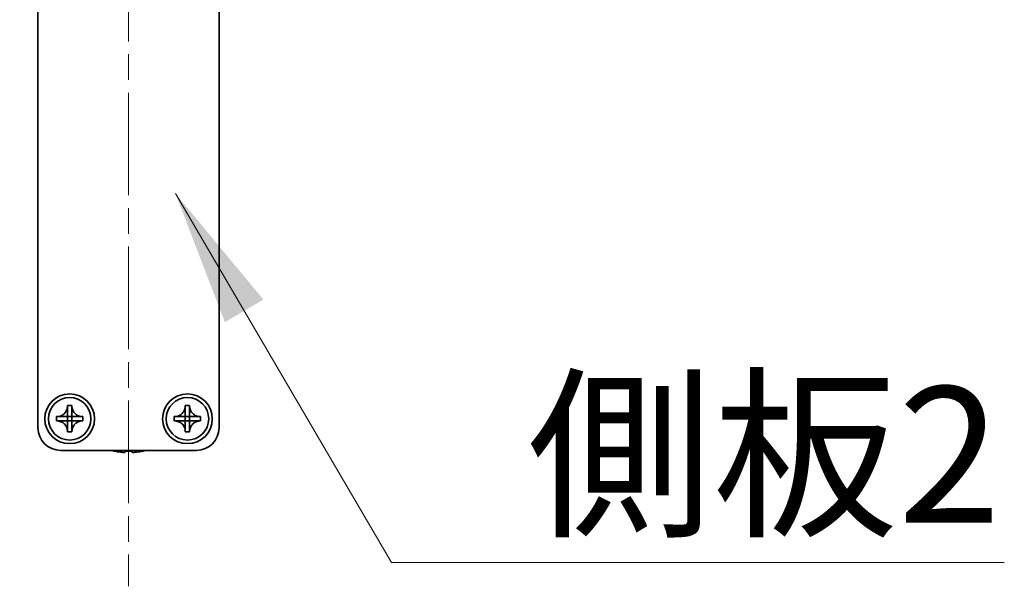
# Model space of a CAD drawing. Units: millimetres. Extents: x -50 to 7754, y -50 to 5279.
# Drawn here: x 1910 to 2019, y 1496 to 1559 of the extents above; entities that cross this region are included whole.
import ezdxf

# ---------------------------------------------------------------- set-up
doc = ezdxf.new("R2010")
doc.units = ezdxf.units.MM
doc.header["$LTSCALE"] = 2
doc.linetypes.add('CHAIN', pattern=[0.3543, 0.2362, -0.0295, 0.0591, -0.0295])
doc.layers.get('Defpoints').update_dxf_attribs({"lineweight": 25})
for name, color, linetype, lineweight in [('Centerline (ISO)', 131, 'Continuous', 18), ('Dimension (ISO)', 7, 'Continuous', 18), ('Symbol (ISO)', 7, 'Continuous', 18), ('Visible (ISO)', 7, 'Continuous', 35)]:
    doc.layers.add(name, color=color, linetype=linetype, lineweight=lineweight)
doc.styles.add('Note Text (TK)', font='txt')
doc.dimstyles.new('Default - Method 1b (TK)', dxfattribs={"dimscale": 2, "dimtxt": 2.5, "dimasz": 2.5, "dimexe": 1, "dimexo": 1.5, "dimgap": 1, "dimtad": 1, "dimtoh": 1, "dimrnd": 1e-08, "dimdsep": 46, "dimtxsty": 'Note Text (TK)', "dimcen": 0.09, "dimdle": 5, "dimclrd": 100, "dimclre": 100, "dimclrt": 7, "dimadec": 1, "dimazin": 1, "dimtfac": 1, "dimtmove": 0, "dimatfit": 3, "dimfxl": 1, "dimtolj": 1, "dimlwd": -1, "dimlwe": -1, "dimarcsym": 0})
doc.dimstyles.new('Default - Method 1b (TK)$7', dxfattribs={"dimscale": 2, "dimtxt": 2.5, "dimasz": 2.5, "dimexe": 1, "dimexo": 1.5, "dimgap": 1, "dimtad": 1, "dimtoh": 1, "dimrnd": 1e-08, "dimdsep": 46, "dimtxsty": 'Note Text (TK)', "dimcen": 0.09, "dimdle": 5, "dimclrd": 100, "dimclre": 100, "dimclrt": 7, "dimadec": 1, "dimazin": 1, "dimtfac": 1, "dimtmove": 0, "dimatfit": 3, "dimfxl": 1, "dimtolj": 1, "dimlwd": -1, "dimlwe": -1, "dimarcsym": 0})

# ---------------------------------------------------------------- blocks, each defined once
blk = doc.blocks.new('*D30')
at = {"layer": 'Defpoints', "color": 0}
for p in [(1912.34, 1603.59), (1840.34, 1511.09), (1914.84, 1511.09)]:
    blk.add_point(p, dxfattribs=at)
at = {"layer": 'Dimension (ISO)', "color": 100}
for p, q in [((1903.34, 1603.59), (1834.34, 1603.59)), ((1840.34, 1588.59), (1840.34, 1526.09)), ((1905.84, 1511.09), (1834.34, 1511.09))]:
    blk.add_line(p, q, dxfattribs=at)
for points in [[(1837.84, 1588.59), (1842.84, 1588.59), (1840.34, 1603.59)], [(1837.84, 1526.09), (1842.84, 1526.09), (1840.34, 1511.09)]]:
    blk.add_solid(points, dxfattribs=at)
at = {"layer": 'Dimension (ISO)', "color": 7, "insert": (1826.84, 1539.91), "char_height": 15, "attachment_point": 4, "rotation": 90, "style": 'Note Text (TK)'}
blk.add_mtext('\\A1;92.5', dxfattribs=at)

msp = doc.modelspace()

# ---------------------------------------------------------------- linework, layer by layer
at = {"layer": 'Centerline (ISO)', "linetype": 'CHAIN', "ltscale": 23.990969}
msp.add_line((1922.3436, 1618.5881), (1922.3436, 1496.0881), dxfattribs=at)
at = {"layer": 'Visible (ISO)'}
for p, q in [((1912.3436, 1513.5881), (1912.3436, 1601.5871)), ((1932.3436, 1601.5871), (1932.3436, 1513.5881)), ((1915.602, 1515.9897), (1915.602, 1516.0381)), ((1915.602, 1516.0381), (1916.0853, 1516.0381)), ((1916.0853, 1516.0381), (1916.0853, 1515.9897)), ((1916.0853, 1515.9897), (1916.0853, 1515.9826)), ((1928.602, 1515.9897), (1928.602, 1516.0381)), ((1928.602, 1516.0381), (1929.0853, 1516.0381)), ((1929.0853, 1516.0381), (1929.0853, 1515.9897)), ((1929.0853, 1515.9897), (1929.0853, 1515.9826)), ((1914.3936, 1514.3464), (1914.3936, 1514.8297)), ((1914.3936, 1514.8297), (1914.442, 1514.8297)), ((1914.442, 1514.8297), (1914.4491, 1514.8297)), ((1914.9434, 1514.8297), (1915.601, 1514.8297)), ((1915.6017, 1514.83), (1915.602, 1514.8297)), ((1915.602, 1514.8307), (1915.602, 1515.4883)), ((1915.602, 1514.8297), (1916.0853, 1514.8297)), ((1915.602, 1514.3464), (1915.602, 1514.8297)), ((1916.0853, 1515.4883), (1916.0853, 1514.8307)), ((1916.0856, 1514.83), (1916.0853, 1514.8297)), ((1916.0853, 1514.8297), (1916.0853, 1514.3464)), ((1916.0863, 1514.8297), (1916.7439, 1514.8297)), ((1917.2453, 1514.8297), (1917.2936, 1514.8297)), ((1917.2936, 1514.8297), (1917.2936, 1514.3464)), ((1927.3936, 1514.3464), (1927.3936, 1514.8297)), ((1927.3936, 1514.8297), (1927.442, 1514.8297)), ((1927.442, 1514.8297), (1927.4491, 1514.8297)), ((1927.9434, 1514.8297), (1928.601, 1514.8297)), ((1928.6017, 1514.83), (1928.602, 1514.8297)), ((1928.602, 1514.8307), (1928.602, 1515.4883)), ((1928.602, 1514.8297), (1929.0853, 1514.8297)), ((1928.602, 1514.3464), (1928.602, 1514.8297)), ((1929.0853, 1515.4883), (1929.0853, 1514.8307)), ((1929.0856, 1514.83), (1929.0853, 1514.8297)), ((1929.0853, 1514.8297), (1929.0853, 1514.3464)), ((1929.0863, 1514.8297), (1929.7439, 1514.8297)), ((1930.2453, 1514.8297), (1930.2936, 1514.8297)), ((1930.2936, 1514.8297), (1930.2936, 1514.3464)), ((1914.442, 1514.3464), (1914.3936, 1514.3464)), ((1914.4491, 1514.3464), (1914.442, 1514.3464)), ((1915.601, 1514.3464), (1914.9434, 1514.3464)), ((1915.6017, 1514.3461), (1915.602, 1514.3464)), ((1916.0853, 1514.3464), (1915.602, 1514.3464)), ((1915.602, 1513.6878), (1915.602, 1514.3454)), ((1916.0856, 1514.3461), (1916.0853, 1514.3464)), ((1916.0853, 1514.3454), (1916.0853, 1513.6878)), ((1916.7439, 1514.3464), (1916.0863, 1514.3464)), ((1917.2453, 1514.3464), (1917.2382, 1514.3464)), ((1917.2936, 1514.3464), (1917.2453, 1514.3464)), ((1927.442, 1514.3464), (1927.3936, 1514.3464)), ((1927.4491, 1514.3464), (1927.442, 1514.3464)), ((1928.601, 1514.3464), (1927.9434, 1514.3464)), ((1928.6017, 1514.3461), (1928.602, 1514.3464)), ((1929.0853, 1514.3464), (1928.602, 1514.3464)), ((1928.602, 1513.6878), (1928.602, 1514.3454)), ((1929.0856, 1514.3461), (1929.0853, 1514.3464)), ((1929.0853, 1514.3454), (1929.0853, 1513.6878)), ((1929.7439, 1514.3464), (1929.0863, 1514.3464)), ((1930.2453, 1514.3464), (1930.2382, 1514.3464)), ((1930.2936, 1514.3464), (1930.2453, 1514.3464)), ((1915.602, 1513.1864), (1915.602, 1513.1935)), ((1915.602, 1513.1381), (1915.602, 1513.1864)), ((1916.0853, 1513.1381), (1915.602, 1513.1381)), ((1916.0853, 1513.1864), (1916.0853, 1513.1381)), ((1928.602, 1513.1864), (1928.602, 1513.1935)), ((1928.602, 1513.1381), (1928.602, 1513.1864)), ((1929.0853, 1513.1381), (1928.602, 1513.1381)), ((1929.0853, 1513.1864), (1929.0853, 1513.1381)), ((1929.8436, 1511.0881), (1914.8436, 1511.0881)), ((1920.7436, 1511.0228), (1920.7436, 1511.013)), ((1921.9686, 1511.0228), (1921.9686, 1510.8995)), ((1922.7186, 1510.8995), (1922.7186, 1511.0228)), ((1923.9436, 1511.013), (1923.9436, 1511.0228))]:
    msp.add_line(p, q, dxfattribs=at)
for centre, radius in [((1915.8436, 1514.5881), 2.75), ((1915.8436, 1514.5881), 2.35), ((1928.8436, 1514.5881), 2.75), ((1928.8436, 1514.5881), 2.35)]:
    msp.add_circle(centre, radius, dxfattribs=at)
for centre, radius, start, end in [((1914.8436, 1513.5881), 2.5, 180, 270), ((1929.8436, 1513.5881), 2.5, 270, 0), ((1922.3436, 1518.2403), 7.4023, 255.066726, 257.517006), ((1922.3436, 1518.2403), 7.3928, 257.500697, 263.2026), ((1922.3436, 1518.2403), 7.2273, 267.025775, 272.974225), ((1922.3436, 1518.2403), 7.3928, 276.7974, 282.499303), ((1922.3436, 1518.2403), 7.4023, 282.482994, 284.933274)]:
    msp.add_arc(centre, radius, start, end, dxfattribs=at)
for points, knots in [([(1915.602, 1515.9897), (1915.602, 1515.9189), (1915.5955, 1515.8483), (1915.5689, 1515.7048), (1915.5481, 1515.6325), (1915.464, 1515.4199), (1915.3796, 1515.2898), (1915.1681, 1515.0729), (1915.0442, 1514.9871), (1914.8319, 1514.8941), (1914.7532, 1514.8692), (1914.5966, 1514.8375), (1914.5194, 1514.8297), (1914.442, 1514.8297)], [0, 0, 0, 0, 0.021240761, 0.021240761, 0.043759666, 0.043759666, 0.089837883, 0.089837883, 0.134642757, 0.134642757, 0.159351892, 0.159351892, 0.182574385, 0.182574385, 0.182574385, 0.182574385]), ([(1915.602, 1515.9826), (1915.602, 1515.9327), (1915.6003, 1515.8821), (1915.5989, 1515.7511), (1915.5992, 1515.704), (1915.6011, 1515.5827), (1915.602, 1515.5368), (1915.602, 1515.4883)], [0, 0, 0, 0, 0.020958629, 0.020958629, 0.0406485238, 0.0406485238, 0.0560542202, 0.0560542202, 0.0560542202, 0.0560542202]), ([(1917.2453, 1514.8297), (1917.1745, 1514.8297), (1917.1038, 1514.8362), (1916.9604, 1514.8627), (1916.8881, 1514.8835), (1916.6755, 1514.9677), (1916.5453, 1515.052), (1916.3285, 1515.2636), (1916.2427, 1515.3875), (1916.1497, 1515.5998), (1916.1248, 1515.6785), (1916.093, 1515.8351), (1916.0853, 1515.9123), (1916.0853, 1515.9897)], [0, 0, 0, 0, 0.021240761, 0.021240761, 0.043759666, 0.043759666, 0.089837883, 0.089837883, 0.134642757, 0.134642757, 0.159351892, 0.159351892, 0.182574385, 0.182574385, 0.182574385, 0.182574385]), ([(1916.0853, 1515.4883), (1916.0853, 1515.5432), (1916.0865, 1515.5964), (1916.0882, 1515.7209), (1916.0883, 1515.7708), (1916.0866, 1515.8936), (1916.0853, 1515.9375), (1916.0853, 1515.9826)], [0, 0, 0, 0, 0.0230202659, 0.0230202659, 0.0476056818, 0.0476056818, 0.0699426258, 0.0699426258, 0.0699426258, 0.0699426258]), ([(1928.602, 1515.9897), (1928.602, 1515.9189), (1928.5955, 1515.8483), (1928.5689, 1515.7048), (1928.5481, 1515.6325), (1928.464, 1515.4199), (1928.3796, 1515.2898), (1928.1681, 1515.0729), (1928.0442, 1514.9871), (1927.8319, 1514.8941), (1927.7532, 1514.8692), (1927.5966, 1514.8375), (1927.5194, 1514.8297), (1927.442, 1514.8297)], [0, 0, 0, 0, 0.021240761, 0.021240761, 0.043759666, 0.043759666, 0.089837883, 0.089837883, 0.134642757, 0.134642757, 0.159351892, 0.159351892, 0.182574385, 0.182574385, 0.182574385, 0.182574385]), ([(1928.602, 1515.9826), (1928.602, 1515.9327), (1928.6003, 1515.8821), (1928.5989, 1515.7511), (1928.5992, 1515.704), (1928.6011, 1515.5827), (1928.602, 1515.5368), (1928.602, 1515.4883)], [0, 0, 0, 0, 0.020958629, 0.020958629, 0.0406485238, 0.0406485238, 0.0560542202, 0.0560542202, 0.0560542202, 0.0560542202]), ([(1930.2453, 1514.8297), (1930.1745, 1514.8297), (1930.1038, 1514.8362), (1929.9604, 1514.8627), (1929.8881, 1514.8835), (1929.6755, 1514.9677), (1929.5453, 1515.052), (1929.3285, 1515.2636), (1929.2427, 1515.3875), (1929.1497, 1515.5998), (1929.1248, 1515.6785), (1929.093, 1515.8351), (1929.0853, 1515.9123), (1929.0853, 1515.9897)], [0, 0, 0, 0, 0.021240761, 0.021240761, 0.043759666, 0.043759666, 0.089837883, 0.089837883, 0.134642757, 0.134642757, 0.159351892, 0.159351892, 0.182574385, 0.182574385, 0.182574385, 0.182574385]), ([(1929.0853, 1515.4883), (1929.0853, 1515.5432), (1929.0865, 1515.5964), (1929.0882, 1515.7209), (1929.0883, 1515.7708), (1929.0866, 1515.8936), (1929.0853, 1515.9375), (1929.0853, 1515.9826)], [0, 0, 0, 0, 0.0230202659, 0.0230202659, 0.0476056818, 0.0476056818, 0.0699426258, 0.0699426258, 0.0699426258, 0.0699426258]), ([(1914.9434, 1514.8297), (1914.8885, 1514.8297), (1914.8353, 1514.8309), (1914.7108, 1514.8326), (1914.6609, 1514.8327), (1914.5381, 1514.831), (1914.4941, 1514.8297), (1914.4491, 1514.8297)], [0, 0, 0, 0, 0.0230202659, 0.0230202659, 0.0476056818, 0.0476056818, 0.0699426258, 0.0699426258, 0.0699426258, 0.0699426258]), ([(1915.6017, 1514.83), (1915.6017, 1514.83), (1915.6017, 1514.83), (1915.6016, 1514.83), (1915.6016, 1514.83), (1915.6016, 1514.8299), (1915.6015, 1514.8299), (1915.6015, 1514.8299), (1915.6014, 1514.8298), (1915.6014, 1514.8298), (1915.6013, 1514.8298), (1915.6013, 1514.8298), (1915.6013, 1514.8298), (1915.6012, 1514.8297), (1915.6012, 1514.8297), (1915.6011, 1514.8297), (1915.6011, 1514.8297), (1915.6011, 1514.8297), (1915.6011, 1514.8297), (1915.601, 1514.8297), (1915.601, 1514.8297), (1915.601, 1514.8297), (1915.601, 1514.8297), (1915.601, 1514.8297), (1915.601, 1514.8297), (1915.601, 1514.8297), (1915.601, 1514.8297), (1915.601, 1514.8297)], [0.000085089139, 0.000085089139, 0.000085089139, 0.000085089139, 0.000086976906, 0.000086976906, 0.000099806228, 0.000099806228, 0.000112950661, 0.000112950661, 0.000126298513, 0.000126298513, 0.000139727519, 0.000139727519, 0.000153112643, 0.000153112643, 0.000166333293, 0.000166333293, 0.00017284784, 0.00017284784, 0.000179281017, 0.000179281017, 0.000182463572, 0.000182463572, 0.000185621576, 0.000185621576, 0.000187190988, 0.000187190988, 0.000190002864, 0.000190002864, 0.000190002864, 0.000190002864]), ([(1915.602, 1514.8307), (1915.602, 1514.8307), (1915.602, 1514.8307), (1915.602, 1514.8307), (1915.602, 1514.8307), (1915.602, 1514.8307), (1915.602, 1514.8307), (1915.602, 1514.8306), (1915.602, 1514.8306), (1915.602, 1514.8306), (1915.602, 1514.8306), (1915.602, 1514.8306), (1915.602, 1514.8306), (1915.602, 1514.8306), (1915.602, 1514.8306), (1915.602, 1514.8306), (1915.6019, 1514.8305), (1915.6019, 1514.8305), (1915.6019, 1514.8305), (1915.6019, 1514.8305), (1915.6019, 1514.8305), (1915.6019, 1514.8304), (1915.6019, 1514.8304), (1915.6019, 1514.8304), (1915.6019, 1514.8304), (1915.6019, 1514.8303), (1915.6019, 1514.8303), (1915.6018, 1514.8302), (1915.6018, 1514.8302), (1915.6018, 1514.8301), (1915.6018, 1514.8301), (1915.6017, 1514.8301), (1915.6017, 1514.83), (1915.6017, 1514.83)], [0, 0, 0, 0, 0.000003126673, 0.000003126673, 0.000006279684, 0.000006279684, 0.000009457799, 0.000009457799, 0.000012659717, 0.000012659717, 0.000015884064, 0.000015884064, 0.000019129401, 0.000019129401, 0.000022394221, 0.000022394221, 0.000025676956, 0.000025676956, 0.000032289366, 0.000032289366, 0.000038953166, 0.000038953166, 0.000045653886, 0.000045653886, 0.00005237644, 0.00005237644, 0.000065822714, 0.000065822714, 0.000079169006, 0.000079169006, 0.000092293943, 0.000092293943, 0.000105087901, 0.000105087901, 0.000105087901, 0.000105087901]), ([(1916.0856, 1514.83), (1916.0856, 1514.83), (1916.0856, 1514.83), (1916.0856, 1514.8301), (1916.0855, 1514.8301), (1916.0855, 1514.8301), (1916.0855, 1514.8302), (1916.0854, 1514.8302), (1916.0854, 1514.8302), (1916.0854, 1514.8303), (1916.0854, 1514.8303), (1916.0854, 1514.8304), (1916.0853, 1514.8304), (1916.0853, 1514.8305), (1916.0853, 1514.8305), (1916.0853, 1514.8306), (1916.0853, 1514.8306), (1916.0853, 1514.8306), (1916.0853, 1514.8306), (1916.0853, 1514.8307), (1916.0853, 1514.8307), (1916.0853, 1514.8307), (1916.0853, 1514.8307), (1916.0853, 1514.8307), (1916.0853, 1514.8307), (1916.0853, 1514.8307), (1916.0853, 1514.8307), (1916.0853, 1514.8307)], [0.000085089139, 0.000085089139, 0.000085089139, 0.000085089139, 0.000086976906, 0.000086976906, 0.000099806228, 0.000099806228, 0.000112950661, 0.000112950661, 0.000126298513, 0.000126298513, 0.000139727519, 0.000139727519, 0.000153112643, 0.000153112643, 0.000166333293, 0.000166333293, 0.00017284784, 0.00017284784, 0.000179281017, 0.000179281017, 0.000182463572, 0.000182463572, 0.000185621576, 0.000185621576, 0.000187190988, 0.000187190988, 0.000190002865, 0.000190002865, 0.000190002865, 0.000190002865]), ([(1916.0863, 1514.8297), (1916.0863, 1514.8297), (1916.0863, 1514.8297), (1916.0863, 1514.8297), (1916.0863, 1514.8297), (1916.0862, 1514.8297), (1916.0862, 1514.8297), (1916.0862, 1514.8297), (1916.0862, 1514.8297), (1916.0862, 1514.8297), (1916.0862, 1514.8297), (1916.0862, 1514.8297), (1916.0862, 1514.8297), (1916.0862, 1514.8297), (1916.0861, 1514.8297), (1916.0861, 1514.8297), (1916.0861, 1514.8297), (1916.0861, 1514.8297), (1916.0861, 1514.8297), (1916.0861, 1514.8298), (1916.086, 1514.8298), (1916.086, 1514.8298), (1916.086, 1514.8298), (1916.086, 1514.8298), (1916.0859, 1514.8298), (1916.0859, 1514.8298), (1916.0859, 1514.8298), (1916.0858, 1514.8298), (1916.0858, 1514.8299), (1916.0857, 1514.8299), (1916.0857, 1514.8299), (1916.0856, 1514.83), (1916.0856, 1514.83), (1916.0856, 1514.83)], [0, 0, 0, 0, 0.000003126673, 0.000003126673, 0.000006279684, 0.000006279684, 0.000009457799, 0.000009457799, 0.000012659717, 0.000012659717, 0.000015884064, 0.000015884064, 0.000019129401, 0.000019129401, 0.000022394221, 0.000022394221, 0.000025676956, 0.000025676956, 0.000032289366, 0.000032289366, 0.000038953166, 0.000038953166, 0.000045653886, 0.000045653886, 0.00005237644, 0.00005237644, 0.000065822714, 0.000065822714, 0.000079169006, 0.000079169006, 0.000092293943, 0.000092293943, 0.000105087901, 0.000105087901, 0.000105087901, 0.000105087901]), ([(1917.2382, 1514.8297), (1917.1883, 1514.8297), (1917.1377, 1514.8314), (1917.0067, 1514.8328), (1916.9596, 1514.8324), (1916.8382, 1514.8306), (1916.7924, 1514.8297), (1916.7439, 1514.8297)], [0, 0, 0, 0, 0.020958629, 0.020958629, 0.0406485238, 0.0406485238, 0.0560542202, 0.0560542202, 0.0560542202, 0.0560542202]), ([(1927.9434, 1514.8297), (1927.8885, 1514.8297), (1927.8353, 1514.8309), (1927.7108, 1514.8326), (1927.6609, 1514.8327), (1927.5381, 1514.831), (1927.4941, 1514.8297), (1927.4491, 1514.8297)], [0, 0, 0, 0, 0.0230202659, 0.0230202659, 0.0476056818, 0.0476056818, 0.0699426258, 0.0699426258, 0.0699426258, 0.0699426258]), ([(1928.6017, 1514.83), (1928.6017, 1514.83), (1928.6017, 1514.83), (1928.6016, 1514.83), (1928.6016, 1514.83), (1928.6016, 1514.8299), (1928.6015, 1514.8299), (1928.6015, 1514.8299), (1928.6014, 1514.8298), (1928.6014, 1514.8298), (1928.6013, 1514.8298), (1928.6013, 1514.8298), (1928.6013, 1514.8298), (1928.6012, 1514.8297), (1928.6012, 1514.8297), (1928.6011, 1514.8297), (1928.6011, 1514.8297), (1928.6011, 1514.8297), (1928.6011, 1514.8297), (1928.601, 1514.8297), (1928.601, 1514.8297), (1928.601, 1514.8297), (1928.601, 1514.8297), (1928.601, 1514.8297), (1928.601, 1514.8297), (1928.601, 1514.8297), (1928.601, 1514.8297), (1928.601, 1514.8297)], [0.000085089139, 0.000085089139, 0.000085089139, 0.000085089139, 0.000086976906, 0.000086976906, 0.000099806228, 0.000099806228, 0.000112950661, 0.000112950661, 0.000126298513, 0.000126298513, 0.000139727519, 0.000139727519, 0.000153112643, 0.000153112643, 0.000166333293, 0.000166333293, 0.00017284784, 0.00017284784, 0.000179281017, 0.000179281017, 0.000182463572, 0.000182463572, 0.000185621576, 0.000185621576, 0.000187190988, 0.000187190988, 0.000190002864, 0.000190002864, 0.000190002864, 0.000190002864]), ([(1928.602, 1514.8307), (1928.602, 1514.8307), (1928.602, 1514.8307), (1928.602, 1514.8307), (1928.602, 1514.8307), (1928.602, 1514.8307), (1928.602, 1514.8307), (1928.602, 1514.8306), (1928.602, 1514.8306), (1928.602, 1514.8306), (1928.602, 1514.8306), (1928.602, 1514.8306), (1928.602, 1514.8306), (1928.602, 1514.8306), (1928.602, 1514.8306), (1928.602, 1514.8306), (1928.6019, 1514.8305), (1928.6019, 1514.8305), (1928.6019, 1514.8305), (1928.6019, 1514.8305), (1928.6019, 1514.8305), (1928.6019, 1514.8304), (1928.6019, 1514.8304), (1928.6019, 1514.8304), (1928.6019, 1514.8304), (1928.6019, 1514.8303), (1928.6019, 1514.8303), (1928.6018, 1514.8302), (1928.6018, 1514.8302), (1928.6018, 1514.8301), (1928.6018, 1514.8301), (1928.6017, 1514.8301), (1928.6017, 1514.83), (1928.6017, 1514.83)], [0, 0, 0, 0, 0.000003126673, 0.000003126673, 0.000006279684, 0.000006279684, 0.000009457799, 0.000009457799, 0.000012659717, 0.000012659717, 0.000015884064, 0.000015884064, 0.000019129401, 0.000019129401, 0.000022394221, 0.000022394221, 0.000025676956, 0.000025676956, 0.000032289366, 0.000032289366, 0.000038953166, 0.000038953166, 0.000045653886, 0.000045653886, 0.00005237644, 0.00005237644, 0.000065822714, 0.000065822714, 0.000079169006, 0.000079169006, 0.000092293943, 0.000092293943, 0.000105087901, 0.000105087901, 0.000105087901, 0.000105087901]), ([(1929.0856, 1514.83), (1929.0856, 1514.83), (1929.0856, 1514.83), (1929.0856, 1514.8301), (1929.0855, 1514.8301), (1929.0855, 1514.8301), (1929.0855, 1514.8302), (1929.0854, 1514.8302), (1929.0854, 1514.8302), (1929.0854, 1514.8303), (1929.0854, 1514.8303), (1929.0854, 1514.8304), (1929.0853, 1514.8304), (1929.0853, 1514.8305), (1929.0853, 1514.8305), (1929.0853, 1514.8306), (1929.0853, 1514.8306), (1929.0853, 1514.8306), (1929.0853, 1514.8306), (1929.0853, 1514.8307), (1929.0853, 1514.8307), (1929.0853, 1514.8307), (1929.0853, 1514.8307), (1929.0853, 1514.8307), (1929.0853, 1514.8307), (1929.0853, 1514.8307), (1929.0853, 1514.8307), (1929.0853, 1514.8307)], [0.000085089139, 0.000085089139, 0.000085089139, 0.000085089139, 0.000086976906, 0.000086976906, 0.000099806228, 0.000099806228, 0.000112950661, 0.000112950661, 0.000126298513, 0.000126298513, 0.000139727519, 0.000139727519, 0.000153112643, 0.000153112643, 0.000166333293, 0.000166333293, 0.00017284784, 0.00017284784, 0.000179281017, 0.000179281017, 0.000182463572, 0.000182463572, 0.000185621576, 0.000185621576, 0.000187190988, 0.000187190988, 0.000190002865, 0.000190002865, 0.000190002865, 0.000190002865]), ([(1929.0863, 1514.8297), (1929.0863, 1514.8297), (1929.0863, 1514.8297), (1929.0863, 1514.8297), (1929.0863, 1514.8297), (1929.0862, 1514.8297), (1929.0862, 1514.8297), (1929.0862, 1514.8297), (1929.0862, 1514.8297), (1929.0862, 1514.8297), (1929.0862, 1514.8297), (1929.0862, 1514.8297), (1929.0862, 1514.8297), (1929.0862, 1514.8297), (1929.0861, 1514.8297), (1929.0861, 1514.8297), (1929.0861, 1514.8297), (1929.0861, 1514.8297), (1929.0861, 1514.8297), (1929.0861, 1514.8298), (1929.086, 1514.8298), (1929.086, 1514.8298), (1929.086, 1514.8298), (1929.086, 1514.8298), (1929.0859, 1514.8298), (1929.0859, 1514.8298), (1929.0859, 1514.8298), (1929.0858, 1514.8298), (1929.0858, 1514.8299), (1929.0857, 1514.8299), (1929.0857, 1514.8299), (1929.0856, 1514.83), (1929.0856, 1514.83), (1929.0856, 1514.83)], [0, 0, 0, 0, 0.000003126673, 0.000003126673, 0.000006279684, 0.000006279684, 0.000009457799, 0.000009457799, 0.000012659717, 0.000012659717, 0.000015884064, 0.000015884064, 0.000019129401, 0.000019129401, 0.000022394221, 0.000022394221, 0.000025676956, 0.000025676956, 0.000032289366, 0.000032289366, 0.000038953166, 0.000038953166, 0.000045653886, 0.000045653886, 0.00005237644, 0.00005237644, 0.000065822714, 0.000065822714, 0.000079169006, 0.000079169006, 0.000092293943, 0.000092293943, 0.000105087901, 0.000105087901, 0.000105087901, 0.000105087901]), ([(1930.2382, 1514.8297), (1930.1883, 1514.8297), (1930.1377, 1514.8314), (1930.0067, 1514.8328), (1929.9596, 1514.8324), (1929.8382, 1514.8306), (1929.7924, 1514.8297), (1929.7439, 1514.8297)], [0, 0, 0, 0, 0.020958629, 0.020958629, 0.0406485238, 0.0406485238, 0.0560542202, 0.0560542202, 0.0560542202, 0.0560542202]), ([(1914.442, 1514.3464), (1914.5128, 1514.3464), (1914.5834, 1514.3399), (1914.7269, 1514.3134), (1914.7992, 1514.2926), (1915.0118, 1514.2084), (1915.1419, 1514.1241), (1915.3588, 1513.9125), (1915.4446, 1513.7886), (1915.5376, 1513.5763), (1915.5625, 1513.4976), (1915.5942, 1513.341), (1915.602, 1513.2638), (1915.602, 1513.1864)], [0, 0, 0, 0, 0.021240761, 0.021240761, 0.043759666, 0.043759666, 0.089837883, 0.089837883, 0.134642757, 0.134642757, 0.159351892, 0.159351892, 0.182574385, 0.182574385, 0.182574385, 0.182574385]), ([(1914.4491, 1514.3464), (1914.499, 1514.3464), (1914.5496, 1514.3447), (1914.6806, 1514.3433), (1914.7277, 1514.3437), (1914.849, 1514.3455), (1914.8949, 1514.3464), (1914.9434, 1514.3464)], [0, 0, 0, 0, 0.020958629, 0.020958629, 0.0406485238, 0.0406485238, 0.0560542202, 0.0560542202, 0.0560542202, 0.0560542202]), ([(1915.602, 1513.6878), (1915.602, 1513.6329), (1915.6008, 1513.5797), (1915.5991, 1513.4552), (1915.5989, 1513.4053), (1915.6007, 1513.2825), (1915.602, 1513.2386), (1915.602, 1513.1935)], [0, 0, 0, 0, 0.0230202659, 0.0230202659, 0.0476056818, 0.0476056818, 0.0699426258, 0.0699426258, 0.0699426258, 0.0699426258]), ([(1915.601, 1514.3464), (1915.601, 1514.3464), (1915.601, 1514.3464), (1915.601, 1514.3464), (1915.601, 1514.3464), (1915.601, 1514.3464), (1915.601, 1514.3464), (1915.601, 1514.3464), (1915.601, 1514.3464), (1915.6011, 1514.3464), (1915.6011, 1514.3464), (1915.6011, 1514.3464), (1915.6011, 1514.3464), (1915.6011, 1514.3464), (1915.6011, 1514.3464), (1915.6011, 1514.3464), (1915.6011, 1514.3464), (1915.6012, 1514.3464), (1915.6012, 1514.3464), (1915.6012, 1514.3464), (1915.6012, 1514.3464), (1915.6013, 1514.3463), (1915.6013, 1514.3463), (1915.6013, 1514.3463), (1915.6013, 1514.3463), (1915.6014, 1514.3463), (1915.6014, 1514.3463), (1915.6015, 1514.3463), (1915.6015, 1514.3462), (1915.6015, 1514.3462), (1915.6016, 1514.3462), (1915.6016, 1514.3461), (1915.6016, 1514.3461), (1915.6017, 1514.3461)], [0, 0, 0, 0, 0.000003126673, 0.000003126673, 0.000006279684, 0.000006279684, 0.000009457799, 0.000009457799, 0.000012659717, 0.000012659717, 0.000015884064, 0.000015884064, 0.000019129401, 0.000019129401, 0.000022394221, 0.000022394221, 0.000025676956, 0.000025676956, 0.000032289366, 0.000032289366, 0.000038953166, 0.000038953166, 0.000045653886, 0.000045653886, 0.00005237644, 0.00005237644, 0.000065822714, 0.000065822714, 0.000079169006, 0.000079169006, 0.000092293943, 0.000092293943, 0.000105087901, 0.000105087901, 0.000105087901, 0.000105087901]), ([(1915.6017, 1514.3461), (1915.6017, 1514.3461), (1915.6017, 1514.3461), (1915.6017, 1514.3461), (1915.6017, 1514.346), (1915.6018, 1514.346), (1915.6018, 1514.346), (1915.6018, 1514.3459), (1915.6018, 1514.3459), (1915.6019, 1514.3458), (1915.6019, 1514.3458), (1915.6019, 1514.3457), (1915.6019, 1514.3457), (1915.6019, 1514.3456), (1915.6019, 1514.3456), (1915.602, 1514.3455), (1915.602, 1514.3455), (1915.602, 1514.3455), (1915.602, 1514.3455), (1915.602, 1514.3455), (1915.602, 1514.3454), (1915.602, 1514.3454), (1915.602, 1514.3454), (1915.602, 1514.3454), (1915.602, 1514.3454), (1915.602, 1514.3454), (1915.602, 1514.3454), (1915.602, 1514.3454)], [0.000085089139, 0.000085089139, 0.000085089139, 0.000085089139, 0.000086976906, 0.000086976906, 0.000099806228, 0.000099806228, 0.000112950661, 0.000112950661, 0.000126298513, 0.000126298513, 0.000139727519, 0.000139727519, 0.000153112643, 0.000153112643, 0.000166333293, 0.000166333293, 0.00017284784, 0.00017284784, 0.000179281017, 0.000179281017, 0.000182463572, 0.000182463572, 0.000185621576, 0.000185621576, 0.000187190988, 0.000187190988, 0.000190002864, 0.000190002864, 0.000190002864, 0.000190002864]), ([(1916.0853, 1513.1864), (1916.0853, 1513.3396), (1916.1156, 1513.4912), (1916.2342, 1513.7757), (1916.3219, 1513.9054), (1916.5389, 1514.1185), (1916.6643, 1514.2014), (1916.9426, 1514.3165), (1917.0932, 1514.3464), (1917.2453, 1514.3464)], [0, 0, 0, 0, 0.045949739, 0.045949739, 0.092458485, 0.092458485, 0.137171149, 0.137171149, 0.182796113, 0.182796113, 0.182796113, 0.182796113]), ([(1916.0853, 1514.3454), (1916.0853, 1514.3454), (1916.0853, 1514.3455), (1916.0853, 1514.3456), (1916.0853, 1514.3457), (1916.0854, 1514.3458), (1916.0854, 1514.3459), (1916.0855, 1514.346), (1916.0855, 1514.346), (1916.0856, 1514.3461)], [0, 0, 0, 0, 0.000025661543, 0.000025661543, 0.000052347492, 0.000052347492, 0.000079136558, 0.000079136558, 0.000105064422, 0.000105064422, 0.000105064422, 0.000105064422]), ([(1916.0853, 1513.1935), (1916.0853, 1513.2434), (1916.0869, 1513.294), (1916.0884, 1513.425), (1916.088, 1513.4721), (1916.0862, 1513.5935), (1916.0853, 1513.6393), (1916.0853, 1513.6878)], [0, 0, 0, 0, 0.020958629, 0.020958629, 0.0406485238, 0.0406485238, 0.0560542202, 0.0560542202, 0.0560542202, 0.0560542202]), ([(1916.0856, 1514.3461), (1916.0856, 1514.3461), (1916.0857, 1514.3462), (1916.0858, 1514.3463), (1916.0859, 1514.3463), (1916.086, 1514.3463), (1916.0861, 1514.3464), (1916.0862, 1514.3464), (1916.0862, 1514.3464), (1916.0863, 1514.3464)], [0.000084977344, 0.000084977344, 0.000084977344, 0.000084977344, 0.000110810799, 0.000110810799, 0.000137502324, 0.000137502324, 0.00016409111, 0.00016409111, 0.000189659343, 0.000189659343, 0.000189659343, 0.000189659343]), ([(1916.7439, 1514.3464), (1916.7987, 1514.3464), (1916.852, 1514.3452), (1916.9764, 1514.3435), (1917.0264, 1514.3434), (1917.1492, 1514.3451), (1917.1931, 1514.3464), (1917.2382, 1514.3464)], [0, 0, 0, 0, 0.0230202659, 0.0230202659, 0.0476056818, 0.0476056818, 0.0699426258, 0.0699426258, 0.0699426258, 0.0699426258]), ([(1927.442, 1514.3464), (1927.5128, 1514.3464), (1927.5834, 1514.3399), (1927.7269, 1514.3134), (1927.7992, 1514.2926), (1928.0118, 1514.2084), (1928.1419, 1514.1241), (1928.3588, 1513.9125), (1928.4446, 1513.7886), (1928.5376, 1513.5763), (1928.5625, 1513.4976), (1928.5942, 1513.341), (1928.602, 1513.2638), (1928.602, 1513.1864)], [0, 0, 0, 0, 0.021240761, 0.021240761, 0.043759666, 0.043759666, 0.089837883, 0.089837883, 0.134642757, 0.134642757, 0.159351892, 0.159351892, 0.182574385, 0.182574385, 0.182574385, 0.182574385]), ([(1927.4491, 1514.3464), (1927.499, 1514.3464), (1927.5496, 1514.3447), (1927.6806, 1514.3433), (1927.7277, 1514.3437), (1927.849, 1514.3455), (1927.8949, 1514.3464), (1927.9434, 1514.3464)], [0, 0, 0, 0, 0.020958629, 0.020958629, 0.0406485238, 0.0406485238, 0.0560542202, 0.0560542202, 0.0560542202, 0.0560542202]), ([(1928.602, 1513.6878), (1928.602, 1513.6329), (1928.6008, 1513.5797), (1928.5991, 1513.4552), (1928.5989, 1513.4053), (1928.6007, 1513.2825), (1928.602, 1513.2386), (1928.602, 1513.1935)], [0, 0, 0, 0, 0.0230202659, 0.0230202659, 0.0476056818, 0.0476056818, 0.0699426258, 0.0699426258, 0.0699426258, 0.0699426258]), ([(1928.601, 1514.3464), (1928.601, 1514.3464), (1928.601, 1514.3464), (1928.601, 1514.3464), (1928.601, 1514.3464), (1928.601, 1514.3464), (1928.601, 1514.3464), (1928.601, 1514.3464), (1928.601, 1514.3464), (1928.6011, 1514.3464), (1928.6011, 1514.3464), (1928.6011, 1514.3464), (1928.6011, 1514.3464), (1928.6011, 1514.3464), (1928.6011, 1514.3464), (1928.6011, 1514.3464), (1928.6011, 1514.3464), (1928.6012, 1514.3464), (1928.6012, 1514.3464), (1928.6012, 1514.3464), (1928.6012, 1514.3464), (1928.6013, 1514.3463), (1928.6013, 1514.3463), (1928.6013, 1514.3463), (1928.6013, 1514.3463), (1928.6014, 1514.3463), (1928.6014, 1514.3463), (1928.6015, 1514.3463), (1928.6015, 1514.3462), (1928.6015, 1514.3462), (1928.6016, 1514.3462), (1928.6016, 1514.3461), (1928.6016, 1514.3461), (1928.6017, 1514.3461)], [0, 0, 0, 0, 0.000003126673, 0.000003126673, 0.000006279684, 0.000006279684, 0.000009457799, 0.000009457799, 0.000012659717, 0.000012659717, 0.000015884064, 0.000015884064, 0.000019129401, 0.000019129401, 0.000022394221, 0.000022394221, 0.000025676956, 0.000025676956, 0.000032289366, 0.000032289366, 0.000038953166, 0.000038953166, 0.000045653886, 0.000045653886, 0.00005237644, 0.00005237644, 0.000065822714, 0.000065822714, 0.000079169006, 0.000079169006, 0.000092293943, 0.000092293943, 0.000105087901, 0.000105087901, 0.000105087901, 0.000105087901]), ([(1928.6017, 1514.3461), (1928.6017, 1514.3461), (1928.6017, 1514.3461), (1928.6017, 1514.3461), (1928.6017, 1514.346), (1928.6018, 1514.346), (1928.6018, 1514.346), (1928.6018, 1514.3459), (1928.6018, 1514.3459), (1928.6019, 1514.3458), (1928.6019, 1514.3458), (1928.6019, 1514.3457), (1928.6019, 1514.3457), (1928.6019, 1514.3456), (1928.6019, 1514.3456), (1928.602, 1514.3455), (1928.602, 1514.3455), (1928.602, 1514.3455), (1928.602, 1514.3455), (1928.602, 1514.3455), (1928.602, 1514.3454), (1928.602, 1514.3454), (1928.602, 1514.3454), (1928.602, 1514.3454), (1928.602, 1514.3454), (1928.602, 1514.3454), (1928.602, 1514.3454), (1928.602, 1514.3454)], [0.000085089139, 0.000085089139, 0.000085089139, 0.000085089139, 0.000086976906, 0.000086976906, 0.000099806228, 0.000099806228, 0.000112950661, 0.000112950661, 0.000126298513, 0.000126298513, 0.000139727519, 0.000139727519, 0.000153112643, 0.000153112643, 0.000166333293, 0.000166333293, 0.00017284784, 0.00017284784, 0.000179281017, 0.000179281017, 0.000182463572, 0.000182463572, 0.000185621576, 0.000185621576, 0.000187190988, 0.000187190988, 0.000190002864, 0.000190002864, 0.000190002864, 0.000190002864]), ([(1929.0853, 1513.1864), (1929.0853, 1513.3396), (1929.1156, 1513.4912), (1929.2342, 1513.7757), (1929.3219, 1513.9054), (1929.5389, 1514.1185), (1929.6643, 1514.2014), (1929.9426, 1514.3165), (1930.0932, 1514.3464), (1930.2453, 1514.3464)], [0, 0, 0, 0, 0.045949739, 0.045949739, 0.092458485, 0.092458485, 0.137171149, 0.137171149, 0.182796113, 0.182796113, 0.182796113, 0.182796113]), ([(1929.0853, 1514.3454), (1929.0853, 1514.3454), (1929.0853, 1514.3455), (1929.0853, 1514.3456), (1929.0853, 1514.3457), (1929.0854, 1514.3458), (1929.0854, 1514.3459), (1929.0855, 1514.346), (1929.0855, 1514.346), (1929.0856, 1514.3461)], [0, 0, 0, 0, 0.000025661543, 0.000025661543, 0.000052347492, 0.000052347492, 0.000079136558, 0.000079136558, 0.000105064422, 0.000105064422, 0.000105064422, 0.000105064422]), ([(1929.0853, 1513.1935), (1929.0853, 1513.2434), (1929.0869, 1513.294), (1929.0884, 1513.425), (1929.088, 1513.4721), (1929.0862, 1513.5935), (1929.0853, 1513.6393), (1929.0853, 1513.6878)], [0, 0, 0, 0, 0.020958629, 0.020958629, 0.0406485238, 0.0406485238, 0.0560542202, 0.0560542202, 0.0560542202, 0.0560542202]), ([(1929.0856, 1514.3461), (1929.0856, 1514.3461), (1929.0857, 1514.3462), (1929.0858, 1514.3463), (1929.0859, 1514.3463), (1929.086, 1514.3463), (1929.0861, 1514.3464), (1929.0862, 1514.3464), (1929.0862, 1514.3464), (1929.0863, 1514.3464)], [0.000084977344, 0.000084977344, 0.000084977344, 0.000084977344, 0.000110810799, 0.000110810799, 0.000137502324, 0.000137502324, 0.00016409111, 0.00016409111, 0.000189659343, 0.000189659343, 0.000189659343, 0.000189659343]), ([(1929.7439, 1514.3464), (1929.7987, 1514.3464), (1929.852, 1514.3452), (1929.9764, 1514.3435), (1930.0264, 1514.3434), (1930.1492, 1514.3451), (1930.1931, 1514.3464), (1930.2382, 1514.3464)], [0, 0, 0, 0, 0.0230202659, 0.0230202659, 0.0476056818, 0.0476056818, 0.0699426258, 0.0699426258, 0.0699426258, 0.0699426258]), ([(1921.4686, 1510.8995), (1921.5312, 1510.8921), (1921.598, 1510.8856), (1921.7213, 1510.877), (1921.7777, 1510.8749), (1921.8667, 1510.8749), (1921.9052, 1510.877), (1921.9562, 1510.8856), (1921.9686, 1510.8921), (1921.9686, 1510.8995)], [0.076192776, 0.076192776, 0.076192776, 0.076192776, 0.0950828432, 0.0950828432, 0.1139729103, 0.1139729103, 0.1328629774, 0.1328629774, 0.1517530446, 0.1517530446, 0.1517530446, 0.1517530446]), ([(1922.7186, 1510.8995), (1922.7186, 1510.8921), (1922.7311, 1510.8856), (1922.782, 1510.877), (1922.8206, 1510.8749), (1922.9096, 1510.8749), (1922.966, 1510.877), (1923.0892, 1510.8856), (1923.1561, 1510.8921), (1923.2186, 1510.8995)], [0.076192776, 0.076192776, 0.076192776, 0.076192776, 0.0950828432, 0.0950828432, 0.1139729103, 0.1139729103, 0.1328629774, 0.1328629774, 0.1517530446, 0.1517530446, 0.1517530446, 0.1517530446])]:
    msp.add_open_spline(points, degree=3, knots=knots, dxfattribs=at)

# ---------------------------------------------------------------- texts
at = {"layer": 'Symbol (ISO)', "color": 7, "insert": (1966.3835, 1518.1269), "char_height": 15, "width": 56.140351, "attachment_point": 1, "line_spacing_factor": 1.5, "style": 'Note Text (TK)'}
msp.add_mtext('{\\fＭＳ Ｐゴシック|b0|i0;側板2}', dxfattribs=at)

# ---------------------------------------------------------------- dimensions: what is measured, and where the dimension line sits
at = {"layer": 'Dimension (ISO)', "color": 100}
dim = msp.add_linear_dim(base=(1840.3436, 1511.0881), p1=(1912.3436, 1603.5881), p2=(1914.8436, 1511.0881), angle=90, dimstyle='Default - Method 1b (TK)', override={"dimscale": 0, "dimtxt": 15, "dimasz": 15, "dimexe": 6, "dimexo": 9, "dimgap": 6, "dimtoh": 0, "dimdec": 2, "dimcen": 0.54, "dimtol": 0, "dimlim": 0, "dimtp": 0, "dimtm": 0, "dimtdec": 2, "dimtofl": 0, "dimatfit": 1}, dxfattribs=at)
dim.commit()
dim.dimension.update_dxf_attribs({"geometry": '*D30', "text_midpoint": (1840.3436, 1557.3381), "dimtype": 160})

# ---------------------------------------------------------------- leaders
at = {"layer": 'Symbol (ISO)', "color": 100, "annotation_type": 0, "has_hookline": 1, "hookline_direction": 0, "text_width": 52.6705}
msp.add_leader([(1927.5308, 1539.441), (1951.3835, 1498.7051), (1966.3835, 1498.7051)], dimstyle='Default - Method 1b (TK)$7', override={"dimscale": 0, "dimtxt": 15, "dimasz": 15, "dimgap": 0, "dimtad": 1}, dxfattribs=at)

doc.saveas('drawing.dxf')
